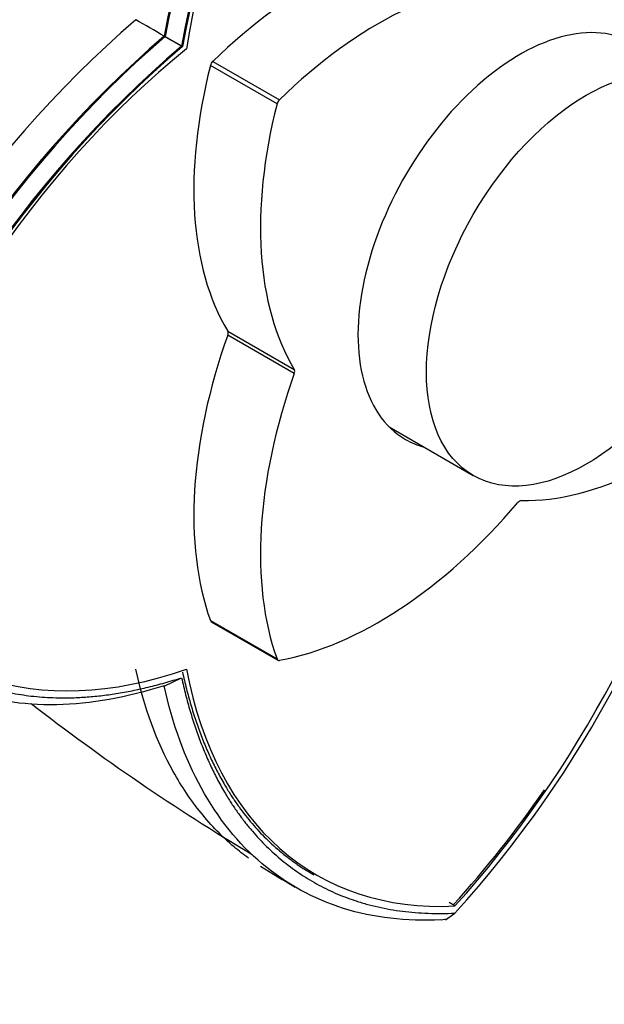
# Model space of a CAD drawing. Units: millimetres. Extents: x 0 to 1499, y 0 to 3575.
# Drawn here: x 1071 to 1093, y 143 to 180 of the extents above; entities that cross this region are included whole.
import ezdxf
from ezdxf import colors
from ezdxf.entities.mleader import LeaderData, LeaderLine
from ezdxf.math import Vec2, Vec3

# ---------------------------------------------------------------- set-up
doc = ezdxf.new("R2010")
doc.units = ezdxf.units.MM
doc.layers.add('DV6_Défaut', color=7, linetype='Continuous')
doc.layers.add('Défaut', color=7, linetype='Continuous')

# ---------------------------------------------------------------- blocks, each defined once
blk = doc.blocks.new('_DOT')
at = {"color": 0}
blk.add_line((0, 0), (-1, 0), dxfattribs=at)
at = {"color": 0, "const_width": 0.333}
blk.add_lwpolyline([(-0.1665, 0, 1), (0.1665, 0, 1)], format="xyb", close=True, dxfattribs=at)
blk = doc.blocks.new('SE5')
at = {"layer": 'DV6_Défaut', "color": 7, "linetype": 'Continuous'}
for p, q in [((1077, 178.687), (1076.351, 179.062)), ((1077.033, 178.67), (1076.387, 179.041)), ((1080.552, 176.536), (1078.077, 177.965)), ((1078.164, 178.117), (1080.639, 176.688)), ((1078.72, 168.096), (1081.195, 166.667)), ((1081.195, 166.517), (1078.72, 167.946)), ((1084.723, 164.53), (1087.848, 162.726)), ((1078.077, 157.334), (1080.552, 155.905)), ((1078.11, 157.291), (1080.585, 155.862)), ((1076.352, 154.9), (1077.004, 155.209)), ((1087.168, 146.724), (1086.951, 146.849)), ((1086.81, 146.211), (1087.168, 146.456)), ((1086.658, 146.208), (1086.853, 146.24))]:
    blk.add_line(p, q, dxfattribs=at)
for centre, radius, start, end in [((1118.124, 171.051), 42.531, 137.7419, 169.1455), ((1117.747, 171.109), 42.11, 137.7419, 169.1455), ((1118.274, 170.971), 41.99, 137.792, 169.4169), ((1117.83, 171.078), 41.494, 137.7913, 169.4509), ((1103.244, 147.448), 42.649, 130.9332, 162.224), ((706.046, -460.336), 738.888, 59.922606, 60.016921), ((1104.174, 146.892), 42.529, 130.8536, 162.2574), ((1103.934, 147.19), 42.108, 130.8536, 162.2574), ((1104.268, 146.831), 41.931, 130.5689, 162.2222), ((1104.047, 147.12), 41.536, 130.5624, 162.2185), ((1056.077, 174.654), 41.973, 317.792, 346.6667), ((1121.224, 218.324), 81.156, 232.13329, 239.16889), ((1056.317, 174.67), 41.553, 317.8066, 325.3351), ((1117.158, 208.53), 70.886, 238.3274, 239.5462)]:
    blk.add_arc(centre, radius, start, end, dxfattribs=at)
for centre, major_axis, start_param, end_param in [((1094.519, 184.59), (-12.5, -21.651), 4.355802, 5.300525), ((1081.846, 167.889), (8, 13.856), 0.309081, 1.116812), ((1084.321, 166.461), (8, 13.856), 0.309081, 1.116812), ((1089.573, 171.429), (-4.25, -7.361), 2.988049, 6.283185), ((1080.648, 160.565), (-12.5, -21.651), 4.124217, 5.06894), ((1088.775, 179.891), (-8, -13.856), 5.166373, 5.974105), ((1078.21, 177.989), (-0.1, -0.173), 4.258405, 5.166373), ((1091.25, 178.462), (-8, -13.856), 5.166373, 5.974105), ((1080.685, 176.56), (0.1, 0.173), 1.116812, 2.02478), ((1078.595, 167.949), (0.1, 0.173), 5.021469, 5.974105), ((1088.775, 167.761), (-8, -13.856), 5.021469, 5.829201), ((1081.07, 166.52), (0.1, 0.173), 5.021469, 5.974105), ((1091.25, 166.332), (-8, -13.856), 5.021469, 5.829201), ((1094.825, 176.398), (-8, -13.856), 0.309081, 1.116812), ((1088.512, 172.041), (-4.25, -7.361), 0.12511, 0.153544), ((1079.818, 161.045), (12.5, 21.651), 4.355802, 5.189061), ((1089.573, 171.429), (-4.25, -7.361), 0, 0.153544), ((1089.573, 161.61), (0.1, 0.173), 0.309081, 1.261716), ((1084.321, 170.333), (-8, -13.856), 0.453984, 1.261716), ((1080.649, 177.541), (12.5, 21.651), 2.785005, 3.729728), ((1078.21, 157.464), (0.1, 0.173), 2.687609, 3.141593), ((1080.685, 156.035), (0.1, 0.173), 2.687609, 3.595577), ((1094.519, 169.532), (12.5, 21.651), 2.55342, 3.498143)]:
    blk.add_ellipse(centre, major_axis=major_axis, ratio=0.57735, start_param=start_param, end_param=end_param, dxfattribs=at)
blk.add_ellipse((1092.048, 170), major_axis=(-4.2, -7.275), ratio=0.57735, dxfattribs=at)
for points, degree, knots in [([(1064.34, 159.634), (1066.168, 156.129), (1069.463, 154.975), (1072.706, 153.839), (1077.006, 155.208)], 2, [0, 0, 0, 0.5, 0.5, 1, 1, 1]), ([(1076.357, 154.909), (1074.975, 154.469), (1073.633, 154.231), (1071.091, 154.18), (1069.89, 154.368), (1067.696, 155.158), (1066.703, 155.761), (1064.98, 157.347), (1064.25, 158.331), (1063.668, 159.475)], 3, [0, 0, 0, 0, 0.25, 0.25, 0.5, 0.5, 0.75, 0.75, 1, 1, 1, 1]), ([(1079.495, 148.501), (1079.312, 148.633), (1079.134, 148.773), (1078.518, 149.293), (1078.108, 149.714), (1077.541, 150.414), (1077.359, 150.66), (1077.014, 151.175), (1076.849, 151.444), (1076.076, 152.836), (1075.61, 154.103), (1075.301, 155.527)], 3, [0, 0, 0, 0, 0.089266, 0.089266, 0.31695, 0.31695, 0.430792, 0.430792, 0.544633, 0.544633, 1, 1, 1, 1]), ([(1077.006, 155.208), (1077.973, 150.807), (1080.571, 148.562), (1083.21, 146.282), (1087.167, 146.455)], 2, [0, 0, 0, 0.5, 0.5, 1, 1, 1]), ([(1077.036, 155.42), (1077.994, 151.063), (1080.567, 148.841), (1081.204, 148.292), (1081.917, 147.887)], 2, [0, 0, 0, 0.804231, 0.804231, 1, 1, 1]), ([(1086.646, 146.208), (1085.36, 146.143), (1084.142, 146.284), (1081.907, 146.982), (1080.892, 147.54), (1079.116, 149.041), (1078.356, 149.986), (1077.131, 152.212), (1076.666, 153.494), (1076.357, 154.909)], 3, [0, 0, 0, 0, 0.25, 0.25, 0.5, 0.5, 0.75, 0.75, 1, 1, 1, 1])]:
    blk.add_open_spline(points, degree=degree, knots=knots, dxfattribs=at)

msp = doc.modelspace()

# ---------------------------------------------------------------- block references
at = {"layer": 'Défaut'}
msp.add_blockref('SE5', (0, 0), dxfattribs=at)

# ---------------------------------------------------------------- leaders
at = {"layer": 'Défaut', "color": 7, "linetype": 'Continuous'}
ml = msp.add_multileader_mtext('Standard', dxfattribs=at)
ml.set_content('{\\pxsm0.9;\\fSolid Edge ISO|b1||i0||c0|p34;\\W1.;14/05/2019\\P}', color=256)
ml.set_leader_properties()
ml.set_arrow_properties(name='DOT')
ml.build(insert=Vec2(0, 0))
ml.multileader.update_dxf_attribs({"leader_type": 0, "dogleg_length": 0, "arrow_head_size": 12})
ctx = ml.context
ctx.base_point, ctx.char_height, ctx.arrow_head_size, ctx.landing_gap_size = Vec3(1135.935, 3568.014), 12, 12, 4.2
notes = []
notes.append((ctx, [(0, (0, 0, 0), (0, 0), (1, 0), 1, [])]))
ctx.mtext.insert = Vec3(1137.935, 3574.134)
for ctx, leaders in notes:
    for number, flags, end, landing, length, lines in leaders:
        leader = LeaderData()
        leader.index, (leader.has_last_leader_line, leader.has_dogleg_vector, leader.attachment_direction) = number, flags
        leader.last_leader_point, leader.dogleg_vector, leader.dogleg_length = Vec3(end), Vec3(landing), length
        for number, points, colour, breaks in lines:
            line = LeaderLine()
            line.index, line.vertices, line.color, line.breaks = number, Vec3.list(points), colors.encode_raw_color(colour), breaks
            leader.lines.append(line)
        ctx.leaders.append(leader)

doc.saveas('drawing.dxf')
